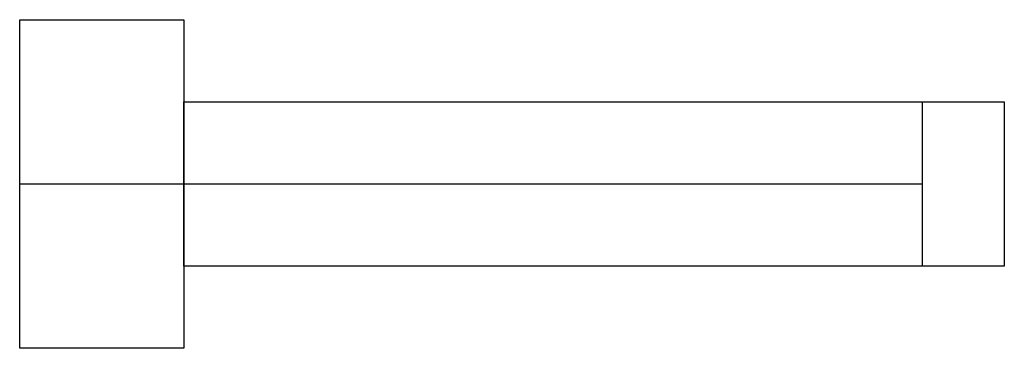
# Model space of a CAD drawing. Extents: x 2.8 to 34.5, y -2.8 to 7.8.
import ezdxf

# ---------------------------------------------------------------- set-up
doc = ezdxf.new("R2010")
doc.units = 0
doc.layers.add('DEFAULT_255_2_778', color=255, linetype='CONTINUOUS')

msp = doc.modelspace()

# ---------------------------------------------------------------- linework, layer by layer
at = {"layer": 'DEFAULT_255_2_778'}
for p, q in [((2.778, 7.805), (8.069, 7.805)), ((2.778, -2.778), (2.778, 7.805)), ((8.069, 7.805), (8.069, -2.778)), ((8.07, 5.159), (34.529, 5.159)), ((8.07, -0.132), (8.07, 5.159)), ((31.883, 5.159), (31.883, -0.132)), ((34.529, 5.159), (34.529, -0.132)), ((2.778, 2.514), (31.882, 2.514)), ((34.529, -0.132), (8.07, -0.132)), ((8.069, -2.778), (2.778, -2.778))]:
    msp.add_line(p, q, dxfattribs=at)

doc.saveas('drawing.dxf')
